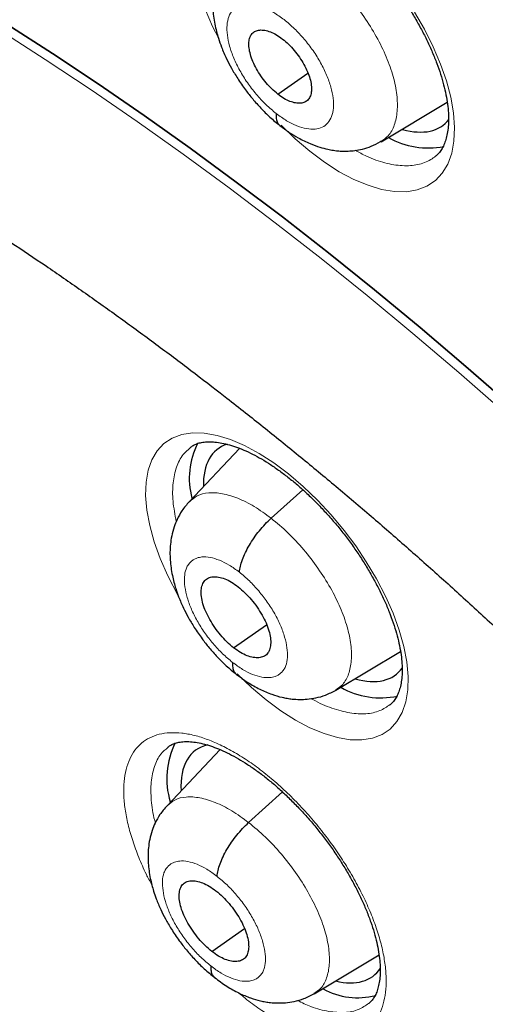
# Model space of a CAD drawing. Units: millimetres. Extents: x 8 to 1163, y 12 to 1437.
# Drawn here: x 982 to 987, y 594 to 604 of the extents above; entities that cross this region are included whole.
import ezdxf

# ---------------------------------------------------------------- set-up
doc = ezdxf.new("R2010")
doc.units = ezdxf.units.MM

msp = doc.modelspace()

# ---------------------------------------------------------------- linework, layer by layer
at = {"color": 7, "linetype": 'Continuous', "lineweight": 30}
for p, q in [((985.061, 603.628), (985.375, 603.847)), ((986.139, 603.133), (986.828, 603.545)), ((986.137, 603.137), (986.125, 603.127)), ((984.662, 599.934), (984.136, 599.378)), ((984.15, 599.942), (984.147, 599.939)), ((984.991, 599.205), (985.32, 599.503)), ((984.599, 597.854), (984.944, 598.095)), ((985.667, 597.413), (986.341, 597.815)), ((984.458, 596.792), (983.904, 596.207)), ((983.917, 596.818), (983.914, 596.814)), ((984.756, 596.031), (985.109, 596.351)), ((984.372, 594.687), (984.713, 594.925)), ((985.441, 594.246), (986.117, 594.65))]:
    msp.add_line(p, q, dxfattribs=at)
at = {"color": 252, "linetype": 'Continuous', "lineweight": 0, "flags": 128}
for points in [[(984.44, 604.215), (984.379, 604.335), (984.303, 604.515)], [(986.486, 604.485), (986.59, 604.305), (986.682, 604.123), (986.759, 603.943), (986.82, 603.767), (986.865, 603.596), (986.893, 603.433), (986.904, 603.28), (986.898, 603.139), (986.875, 603.012), (986.834, 602.9), (986.777, 602.804), (986.705, 602.727), (986.617, 602.669), (986.516, 602.63), (986.402, 602.611), (986.278, 602.613), (986.143, 602.635), (986.002, 602.678), (985.854, 602.739), (985.702, 602.82), (985.548, 602.918), (985.395, 603.033), (985.242, 603.163), (985.094, 603.306), (985.094, 603.306)], [(982.155, 604.296), (982.632, 603.991), (983.111, 603.673), (983.591, 603.344), (984.071, 603.003), (984.552, 602.65), (985.032, 602.287), (985.513, 601.913), (985.992, 601.528), (986.471, 601.132), (986.949, 600.727), (987.424, 600.312)], [(984.021, 598.396), (983.911, 598.606), (983.833, 598.785), (983.77, 598.96), (983.723, 599.129), (983.693, 599.29), (983.68, 599.441), (983.685, 599.58), (983.707, 599.706), (983.746, 599.816), (983.801, 599.909), (983.872, 599.985), (983.958, 600.041), (984.057, 600.078), (984.17, 600.095), (984.293, 600.092), (984.426, 600.069), (984.567, 600.025), (984.714, 599.963), (984.865, 599.881), (985.018, 599.783), (985.173, 599.667), (985.325, 599.538), (985.473, 599.395), (985.617, 599.24), (985.754, 599.077), (985.873, 598.917), (985.983, 598.752), (986.09, 598.573), (986.184, 598.393), (986.263, 598.214), (986.327, 598.039), (986.375, 597.869), (986.406, 597.707), (986.42, 597.556), (986.416, 597.416), (986.396, 597.289), (986.358, 597.178), (986.304, 597.084), (986.234, 597.007), (986.149, 596.949), (986.05, 596.911), (985.938, 596.893), (985.816, 596.895), (985.683, 596.917), (985.543, 596.959), (985.396, 597.02), (985.245, 597.1), (985.092, 597.198), (984.938, 597.312), (984.785, 597.441), (984.636, 597.583), (984.636, 597.583)]]:
    msp.add_lwpolyline(points, dxfattribs=at)
at = {"color": 7, "linetype": 'Continuous', "lineweight": 30, "flags": 128}
for points in [[(982.231, 604.358), (982.708, 604.052), (983.187, 603.735), (983.666, 603.405), (984.147, 603.065), (984.627, 602.712), (985.108, 602.349), (985.588, 601.974), (986.068, 601.589), (986.547, 601.194), (987.024, 600.789), (987.5, 600.374)], [(987.5, 600.374), (987.024, 600.789), (986.547, 601.194), (986.068, 601.589), (985.588, 601.974), (985.108, 602.349), (984.627, 602.712), (984.147, 603.065), (983.666, 603.405), (983.187, 603.735), (982.708, 604.052), (982.231, 604.358)]]:
    msp.add_lwpolyline(points, dxfattribs=at)
at = {"color": 7, "linetype": 'Continuous', "lineweight": 30}
for centre, radius, start, end in [((986.629, 603.914), 0.846, 240.6478, 281.1323), ((984.931, 599.621), 0.795, 152.5993, 195.113), ((986.134, 598.171), 0.839, 240.3633, 282.1054), ((984.717, 596.49), 0.816, 152.9152, 197.2006), ((985.892, 594.956), 0.752, 241.3959, 284.6093)]:
    msp.add_arc(centre, radius, start, end, dxfattribs=at)
for centre, major_axis, ratio, start_param, end_param in [((985.855, 604.484), (-0.937, 1.175), 0.458087, 2.580897, 3.254167), ((985.362, 598.75), (-0.936, 1.172), 0.457639, 6.111786, 6.820816), ((985.362, 598.75), (-0.936, 1.172), 0.457639, 2.578931, 3.274444), ((985.127, 595.606), (-0.935, 1.171), 0.457639, 6.066223, 6.851163), ((985.127, 595.606), (-0.935, 1.171), 0.457639, 2.612744, 3.29149)]:
    msp.add_ellipse(centre, major_axis=major_axis, ratio=ratio, start_param=start_param, end_param=end_param, dxfattribs=at)
at = {"color": 252, "linetype": 'Continuous', "lineweight": 0}
for points, knots in [([(986.391, 627.197), (987.38, 626.603), (989.358, 625.416), (992.364, 623.309), (995.371, 620.985), (998.358, 618.437), (1001.3, 615.691), (1004.176, 612.768), (1006.962, 609.691), (1009.638, 606.484), (1012.181, 603.171), (1014.572, 599.78), (1016.792, 596.336), (1018.824, 592.866), (1020.651, 589.397), (1022.261, 585.958), (1023.639, 582.574), (1024.775, 579.272), (1025.661, 576.078), (1026.289, 573.017), (1026.655, 570.113), (1026.755, 567.388), (1026.589, 564.865), (1026.158, 562.563), (1025.467, 560.497), (1024.513, 558.695), (1023.414, 557.234), (1022.527, 556.512), (1022.132, 556.191)], [0, 0, 0, 0, 0.038759, 0.077519, 0.116278, 0.155037, 0.193797, 0.232556, 0.271315, 0.310074, 0.348834, 0.387593, 0.426352, 0.465112, 0.503871, 0.54263, 0.58139, 0.620149, 0.658908, 0.697668, 0.736427, 0.775186, 0.813946, 0.852705, 0.891464, 0.930223, 0.968983, 1, 1, 1, 1]), ([(985.461, 604.97), (985.521, 604.921), (985.64, 604.822), (985.809, 604.638), (985.962, 604.439), (986.093, 604.229), (986.197, 604.017), (986.27, 603.81), (986.308, 603.618), (986.312, 603.447), (986.281, 603.302), (986.224, 603.194), (986.163, 603.154), (986.137, 603.137)], [0, 0, 0, 0, 0.0928092, 0.1854912, 0.2782134, 0.370903, 0.4635804, 0.5561798, 0.6487302, 0.7414026, 0.8340749, 0.9266253, 1, 1, 1, 1]), ([(985.044, 603.427), (985.008, 603.457), (984.935, 603.517), (984.833, 603.628), (984.74, 603.749), (984.661, 603.876), (984.598, 604.005), (984.554, 604.13), (984.53, 604.248), (984.527, 604.352), (984.546, 604.44), (984.585, 604.507), (984.644, 604.552), (984.72, 604.573), (984.809, 604.568), (984.91, 604.538), (985.017, 604.485), (985.09, 604.432), (985.126, 604.406)], [0, 0, 0, 0, 0.062503, 0.125005, 0.187506, 0.250005, 0.312506, 0.375004, 0.437505, 0.500002, 0.562502, 0.625001, 0.687503, 0.750002, 0.812503, 0.875, 0.937502, 1, 1, 1, 1]), ([(985.126, 604.406), (985.163, 604.375), (985.235, 604.315), (985.337, 604.204), (985.43, 604.084), (985.51, 603.956), (985.573, 603.827), (985.617, 603.702), (985.641, 603.585), (985.644, 603.481), (985.625, 603.393), (985.585, 603.325), (985.527, 603.28), (985.451, 603.26), (985.361, 603.265), (985.261, 603.295), (985.153, 603.347), (985.08, 603.4), (985.044, 603.427)], [0, 0, 0, 0, 0.062498, 0.125, 0.187497, 0.249998, 0.312497, 0.374999, 0.437498, 0.499998, 0.562495, 0.624996, 0.687494, 0.749995, 0.812494, 0.874995, 0.937497, 1, 1, 1, 1]), ([(985.871, 603.043), (985.909, 603.022), (985.982, 602.981), (986.084, 602.941), (986.212, 602.901), (986.333, 602.881), (986.444, 602.882), (986.522, 602.893), (986.593, 602.914), (986.655, 602.942), (986.69, 602.969), (986.706, 602.981)], [0, 0, 0, 0, 0.111914, 0.214208, 0.313001, 0.513953, 0.616351, 0.715228, 0.814792, 0.916526, 1, 1, 1, 1]), ([(984.147, 599.939), (984.121, 599.917), (984.059, 599.866), (983.998, 599.741), (983.962, 599.578), (983.96, 599.386), (983.987, 599.242), (984, 599.17)], [0, 0, 0, 0, 0.155344, 0.366807, 0.578271, 0.789676, 1, 1, 1, 1]), ([(984.138, 599.376), (984.163, 599.399), (984.217, 599.448), (984.336, 599.476), (984.48, 599.468), (984.641, 599.419), (984.814, 599.335), (984.932, 599.248), (984.991, 599.205)], [0, 0, 0, 0, 0.1482, 0.318489, 0.4888, 0.659172, 0.82947, 1, 1, 1, 1]), ([(984.991, 599.205), (985.05, 599.157), (985.167, 599.059), (985.333, 598.88), (985.483, 598.685), (985.613, 598.48), (985.716, 598.273), (985.789, 598.072), (985.828, 597.884), (985.833, 597.717), (985.804, 597.577), (985.749, 597.472), (985.691, 597.433), (985.665, 597.416)], [0, 0, 0, 0, 0.092848, 0.18557, 0.278331, 0.37106, 0.463777, 0.556415, 0.649004, 0.741716, 0.834428, 0.927017, 1, 1, 1, 1]), ([(984.588, 597.702), (984.553, 597.731), (984.483, 597.789), (984.383, 597.897), (984.294, 598.013), (984.216, 598.135), (984.155, 598.259), (984.112, 598.379), (984.088, 598.492), (984.083, 598.594), (984.096, 598.667), (984.115, 598.705), (984.126, 598.721), (984.131, 598.728), (984.136, 598.734), (984.14, 598.738), (984.146, 598.745), (984.159, 598.758), (984.182, 598.776), (984.212, 598.79), (984.241, 598.798), (984.286, 598.804), (984.353, 598.8), (984.449, 598.771), (984.553, 598.721), (984.624, 598.669), (984.659, 598.643)], [0, 0, 0, 0, 0.062597, 0.124979, 0.187338, 0.249631, 0.311864, 0.374266, 0.43688, 0.499532, 0.562171, 0.597213, 0.604096, 0.610977, 0.617857, 0.624733, 0.62657, 0.642338, 0.673496, 0.704764, 0.728683, 0.749879, 0.81238, 0.874897, 0.93737, 1, 1, 1, 1]), ([(984.659, 598.643), (984.694, 598.614), (984.764, 598.556), (984.863, 598.448), (984.953, 598.332), (985.03, 598.21), (985.092, 598.086), (985.135, 597.965), (985.159, 597.852), (985.164, 597.751), (985.15, 597.678), (985.132, 597.639), (985.121, 597.624), (985.116, 597.617), (985.111, 597.611), (985.107, 597.607), (985.101, 597.6), (985.088, 597.587), (985.065, 597.569), (985.035, 597.555), (985.006, 597.547), (984.961, 597.541), (984.894, 597.545), (984.797, 597.573), (984.694, 597.624), (984.623, 597.676), (984.588, 597.702)], [0, 0, 0, 0, 0.062597, 0.124979, 0.187337, 0.249631, 0.311864, 0.374266, 0.43688, 0.499532, 0.562171, 0.597213, 0.604096, 0.610978, 0.617857, 0.624733, 0.62657, 0.642338, 0.673496, 0.704763, 0.728682, 0.749879, 0.81238, 0.874897, 0.93737, 1, 1, 1, 1]), ([(985.41, 597.324), (985.415, 597.321), (985.49, 597.275), (985.627, 597.221), (985.815, 597.168), (985.983, 597.16), (986.126, 597.189), (986.198, 597.238), (986.232, 597.262)], [0, 0, 0, 0, 0.016817, 0.218001, 0.419281, 0.620562, 0.82192, 1, 1, 1, 1]), ([(983.745, 595.384), (983.725, 595.419), (983.674, 595.515), (983.607, 595.669), (983.543, 595.844), (983.495, 596.012), (983.464, 596.173), (983.45, 596.323), (983.453, 596.462), (983.474, 596.586), (983.512, 596.696), (983.566, 596.788), (983.637, 596.863), (983.722, 596.919), (983.821, 596.955), (983.933, 596.971), (984.056, 596.967), (984.188, 596.944), (984.329, 596.899), (984.476, 596.836), (984.627, 596.755), (984.781, 596.655), (984.935, 596.54), (985.088, 596.41), (985.237, 596.267), (985.381, 596.112), (985.515, 595.952), (985.638, 595.788), (985.752, 595.62), (985.857, 595.445), (985.952, 595.265), (986.032, 595.087), (986.097, 594.912), (986.146, 594.743), (986.178, 594.582), (986.193, 594.431), (986.191, 594.291), (986.171, 594.166), (986.134, 594.055), (986.081, 593.962), (986.012, 593.886), (985.928, 593.829), (985.829, 593.791), (985.718, 593.773), (985.596, 593.776), (985.464, 593.799), (985.324, 593.841), (985.177, 593.904), (985.026, 593.984), (984.873, 594.083), (984.748, 594.173), (984.676, 594.235), (984.655, 594.253)], [0, 0, 0, 0, 0.01218, 0.032612, 0.053108, 0.073539, 0.093976, 0.114477, 0.134913, 0.155353, 0.175857, 0.196297, 0.216736, 0.23724, 0.25768, 0.278116, 0.298617, 0.319053, 0.339484, 0.359981, 0.380412, 0.400838, 0.42133, 0.441756, 0.462181, 0.48267, 0.503094, 0.522225, 0.541356, 0.56179, 0.58229, 0.602724, 0.623159, 0.643658, 0.664092, 0.68453, 0.705032, 0.72547, 0.74591, 0.766414, 0.786854, 0.807293, 0.827797, 0.848235, 0.86867, 0.88917, 0.909604, 0.930034, 0.950528, 0.970958, 0.991383, 1, 1, 1, 1]), ([(983.914, 596.814), (983.888, 596.793), (983.827, 596.743), (983.769, 596.62), (983.733, 596.458), (983.736, 596.266), (983.754, 596.12), (983.78, 596.036), (983.782, 596.029)], [0, 0, 0, 0, 0.151448, 0.358496, 0.565545, 0.772561, 0.979578, 1, 1, 1, 1]), ([(983.906, 596.205), (983.931, 596.227), (983.985, 596.276), (984.102, 596.304), (984.245, 596.295), (984.406, 596.246), (984.579, 596.161), (984.697, 596.075), (984.756, 596.031)], [0, 0, 0, 0, 0.147746, 0.318126, 0.488528, 0.65899, 0.82938, 1, 1, 1, 1]), ([(984.756, 596.031), (984.815, 595.983), (984.932, 595.886), (985.098, 595.706), (985.249, 595.512), (985.379, 595.308), (985.483, 595.101), (985.557, 594.901), (985.597, 594.714), (985.603, 594.548), (985.575, 594.408), (985.522, 594.304), (985.464, 594.266), (985.438, 594.25)], [0, 0, 0, 0, 0.092878, 0.185631, 0.278424, 0.371183, 0.463931, 0.5566, 0.64922, 0.741962, 0.834705, 0.927325, 1, 1, 1, 1]), ([(984.362, 594.536), (984.327, 594.565), (984.256, 594.622), (984.157, 594.73), (984.067, 594.846), (983.989, 594.968), (983.927, 595.091), (983.884, 595.211), (983.859, 595.323), (983.853, 595.425), (983.866, 595.497), (983.885, 595.535), (983.895, 595.551), (983.9, 595.557), (983.905, 595.563), (983.909, 595.568), (983.915, 595.574), (983.927, 595.587), (983.951, 595.605), (983.98, 595.619), (984.009, 595.626), (984.053, 595.633), (984.12, 595.629), (984.217, 595.599), (984.32, 595.549), (984.391, 595.497), (984.426, 595.47)], [0, 0, 0, 0, 0.062597, 0.124978, 0.187337, 0.24963, 0.311863, 0.374266, 0.436879, 0.499532, 0.562171, 0.597213, 0.604096, 0.610977, 0.617856, 0.624733, 0.626569, 0.642338, 0.673496, 0.704766, 0.728686, 0.749878, 0.81238, 0.874897, 0.93737, 1, 1, 1, 1]), ([(984.426, 595.47), (984.461, 595.442), (984.531, 595.384), (984.631, 595.276), (984.721, 595.16), (984.798, 595.038), (984.86, 594.915), (984.904, 594.795), (984.929, 594.683), (984.935, 594.582), (984.922, 594.509), (984.903, 594.471), (984.893, 594.455), (984.888, 594.449), (984.883, 594.443), (984.879, 594.439), (984.873, 594.432), (984.86, 594.419), (984.837, 594.401), (984.807, 594.388), (984.778, 594.38), (984.734, 594.373), (984.667, 594.378), (984.571, 594.407), (984.468, 594.457), (984.397, 594.509), (984.362, 594.536)], [0, 0, 0, 0, 0.062597, 0.124978, 0.187337, 0.24963, 0.311863, 0.374266, 0.436879, 0.499531, 0.562171, 0.597213, 0.604096, 0.610977, 0.617856, 0.624733, 0.626569, 0.642337, 0.673496, 0.704766, 0.728686, 0.749878, 0.81238, 0.874897, 0.93737, 1, 1, 1, 1]), ([(985.266, 594.175), (985.313, 594.153), (985.427, 594.098), (985.594, 594.056), (985.762, 594.045), (985.904, 594.073), (985.975, 594.122), (986.008, 594.145)], [0, 0, 0, 0, 0.153462, 0.371183, 0.588904, 0.806672, 1, 1, 1, 1])]:
    msp.add_open_spline(points, degree=3, knots=knots, dxfattribs=at)
at = {"color": 7, "linetype": 'Continuous', "lineweight": 30}
for points, knots in [([(979.071, 619.913), (979.161, 619.862), (979.419, 619.712), (979.848, 619.457), (980.359, 619.148), (980.871, 618.83), (981.385, 618.504), (981.9, 618.169), (982.415, 617.828), (982.932, 617.478), (983.449, 617.12), (983.966, 616.755), (984.484, 616.383), (985.003, 616.003), (985.521, 615.615), (986.039, 615.221), (986.558, 614.819), (987.076, 614.41), (987.594, 613.994), (988.111, 613.572), (988.627, 613.142), (989.143, 612.706), (989.658, 612.264), (990.171, 611.815), (990.684, 611.36), (991.195, 610.898), (991.705, 610.431), (992.213, 609.958), (992.719, 609.478), (993.224, 608.994), (993.727, 608.503), (994.227, 608.007), (994.725, 607.506), (995.221, 607), (995.714, 606.488), (996.205, 605.972), (996.693, 605.451), (997.178, 604.925), (997.66, 604.395), (998.139, 603.86), (998.615, 603.321), (999.088, 602.778), (999.557, 602.231), (1000.022, 601.68), (1000.483, 601.125), (1000.941, 600.567), (1001.395, 600.005), (1001.845, 599.44), (1002.29, 598.872), (1002.731, 598.301), (1003.168, 597.727), (1003.6, 597.151), (1004.028, 596.572), (1004.451, 595.99), (1004.869, 595.406), (1005.282, 594.82), (1005.69, 594.233), (1006.093, 593.643), (1006.49, 593.052), (1006.882, 592.459), (1007.269, 591.865), (1007.65, 591.27), (1008.025, 590.673), (1008.395, 590.076), (1008.759, 589.478), (1009.117, 588.88), (1009.468, 588.281), (1009.814, 587.682), (1010.153, 587.082), (1010.487, 586.483), (1010.813, 585.884), (1011.134, 585.285), (1011.447, 584.687), (1011.754, 584.09), (1012.055, 583.493), (1012.348, 582.897), (1012.635, 582.302), (1012.915, 581.709), (1013.187, 581.117), (1013.453, 580.527), (1013.712, 579.938), (1013.963, 579.351), (1014.207, 578.767), (1014.444, 578.184), (1014.673, 577.604), (1014.895, 577.026), (1015.109, 576.451), (1015.316, 575.879), (1015.516, 575.309), (1015.707, 574.743), (1015.891, 574.18), (1016.067, 573.62), (1016.236, 573.064), (1016.396, 572.512), (1016.549, 571.963), (1016.694, 571.419), (1016.831, 570.878), (1016.96, 570.342), (1017.081, 569.81), (1017.194, 569.282), (1017.299, 568.76), (1017.396, 568.242), (1017.485, 567.728), (1017.566, 567.221), (1017.639, 566.718), (1017.703, 566.22), (1017.76, 565.728), (1017.808, 565.242), (1017.848, 564.761), (1017.881, 564.286), (1017.905, 563.817), (1017.92, 563.354), (1017.928, 562.897), (1017.928, 562.447), (1017.92, 562.003), (1017.903, 561.565), (1017.879, 561.134), (1017.846, 560.71), (1017.805, 560.293), (1017.757, 559.882), (1017.7, 559.479), (1017.635, 559.083), (1017.563, 558.693), (1017.482, 558.311), (1017.394, 557.937), (1017.297, 557.57), (1017.193, 557.21), (1017.081, 556.858), (1016.961, 556.513), (1016.834, 556.177), (1016.698, 555.848), (1016.555, 555.526), (1016.404, 555.213), (1016.245, 554.908), (1016.079, 554.611), (1015.905, 554.321), (1015.723, 554.04), (1015.534, 553.768), (1015.337, 553.503), (1015.132, 553.247), (1014.92, 552.999), (1014.7, 552.76), (1014.473, 552.53), (1014.238, 552.309), (1014.075, 552.162), (1013.989, 552.092), (1013.986, 552.089)], [0, 0, 0, 0, 0.003686, 0.010684, 0.017683, 0.024682, 0.031682, 0.038683, 0.045685, 0.052688, 0.059691, 0.066694, 0.073698, 0.080703, 0.087709, 0.094715, 0.101721, 0.108728, 0.115736, 0.122744, 0.129752, 0.136761, 0.14377, 0.15078, 0.15779, 0.1648, 0.171811, 0.178822, 0.185833, 0.192845, 0.199857, 0.206869, 0.213882, 0.220894, 0.227907, 0.23492, 0.241933, 0.248947, 0.25596, 0.262974, 0.269987, 0.277001, 0.284015, 0.291029, 0.298043, 0.305057, 0.312071, 0.319085, 0.326099, 0.333114, 0.340128, 0.347142, 0.354155, 0.361169, 0.368183, 0.375197, 0.38221, 0.389224, 0.396237, 0.40325, 0.410263, 0.417275, 0.424288, 0.4313, 0.438312, 0.445323, 0.452335, 0.459346, 0.466357, 0.473367, 0.480377, 0.487387, 0.494396, 0.501405, 0.508414, 0.515422, 0.522429, 0.529436, 0.536443, 0.543449, 0.550454, 0.557459, 0.564463, 0.571467, 0.57847, 0.585473, 0.592474, 0.599475, 0.606476, 0.613475, 0.620474, 0.627472, 0.63447, 0.641466, 0.648462, 0.655457, 0.662451, 0.669444, 0.676437, 0.683428, 0.690419, 0.697409, 0.704398, 0.711387, 0.718374, 0.725361, 0.732348, 0.739334, 0.746319, 0.753304, 0.760288, 0.767273, 0.774257, 0.781242, 0.788227, 0.795212, 0.802198, 0.809185, 0.816173, 0.823163, 0.830154, 0.837148, 0.844145, 0.851145, 0.858149, 0.865157, 0.87217, 0.879188, 0.886213, 0.893243, 0.900282, 0.907328, 0.914382, 0.921445, 0.928518, 0.9356, 0.942692, 0.949793, 0.956905, 0.964025, 0.971155, 0.978292, 0.985437, 0.992588, 0.999743, 1, 1, 1, 1]), ([(984.638, 605.679), (984.65, 605.687), (984.673, 605.705), (984.716, 605.722), (984.766, 605.736), (984.825, 605.742), (984.892, 605.741), (984.966, 605.732), (985.045, 605.715), (985.129, 605.689), (985.217, 605.654), (985.309, 605.611), (985.403, 605.56), (985.499, 605.5), (985.596, 605.432), (985.694, 605.357), (985.792, 605.274), (985.89, 605.184), (985.987, 605.087), (986.082, 604.984), (986.174, 604.877), (986.262, 604.767), (986.344, 604.653), (986.422, 604.538), (986.494, 604.421), (986.56, 604.303), (986.62, 604.185), (986.674, 604.066), (986.721, 603.95), (986.761, 603.836), (986.792, 603.726), (986.817, 603.622), (986.833, 603.524), (986.842, 603.433), (986.843, 603.348), (986.838, 603.271), (986.827, 603.201), (986.81, 603.139), (986.789, 603.085), (986.762, 603.04), (986.735, 603.005), (986.714, 602.988), (986.706, 602.981)], [0, 0, 0, 0, 0.026814, 0.053156, 0.078014, 0.10446, 0.129941, 0.154989, 0.179876, 0.204706, 0.2295, 0.254238, 0.278896, 0.303265, 0.327707, 0.352455, 0.377473, 0.402708, 0.428095, 0.453563, 0.479022, 0.504398, 0.529639, 0.554656, 0.579598, 0.604718, 0.629972, 0.6553, 0.680614, 0.70583, 0.730871, 0.755677, 0.780204, 0.804375, 0.828293, 0.852556, 0.877024, 0.90176, 0.926899, 0.952712, 0.979682, 1, 1, 1, 1]), ([(970.137, 604.522), (970.186, 604.561), (970.291, 604.643), (970.46, 604.758), (970.642, 604.868), (970.83, 604.97), (971.025, 605.062), (971.226, 605.144), (971.432, 605.218), (971.645, 605.283), (971.863, 605.339), (972.087, 605.386), (972.316, 605.424), (972.551, 605.454), (972.792, 605.476), (973.039, 605.489), (973.291, 605.493), (973.549, 605.489), (973.813, 605.476), (974.083, 605.455), (974.358, 605.425), (974.638, 605.386), (974.924, 605.339), (975.216, 605.283), (975.512, 605.218), (975.814, 605.144), (976.12, 605.062), (976.432, 604.971), (976.748, 604.87), (977.068, 604.761), (977.392, 604.643), (977.721, 604.517), (978.053, 604.381), (978.389, 604.237), (978.729, 604.083), (979.072, 603.921), (979.418, 603.751), (979.767, 603.572), (980.119, 603.384), (980.473, 603.188), (980.83, 602.983), (981.189, 602.771), (981.549, 602.55), (981.912, 602.32), (982.275, 602.083), (982.641, 601.838), (983.007, 601.585), (983.374, 601.325), (983.742, 601.057), (984.104, 600.786), (984.366, 600.585), (984.506, 600.476), (984.529, 600.458)], [0, 0, 0, 0, 0.020105, 0.042629, 0.06507, 0.087359, 0.109445, 0.131296, 0.1529, 0.174258, 0.195385, 0.2163, 0.237023, 0.25758, 0.277993, 0.298283, 0.31847, 0.338572, 0.358604, 0.378582, 0.398515, 0.418416, 0.438292, 0.458152, 0.478001, 0.497845, 0.517688, 0.537532, 0.557382, 0.577239, 0.597106, 0.616984, 0.636875, 0.656779, 0.676697, 0.69663, 0.716577, 0.73654, 0.756517, 0.776508, 0.796514, 0.816534, 0.836568, 0.856615, 0.876674, 0.896747, 0.916831, 0.936926, 0.957032, 0.977149, 0.996222, 1, 1, 1, 1]), ([(984.584, 605.142), (984.557, 605.111), (984.507, 605.053), (984.457, 604.961), (984.421, 604.872), (984.397, 604.784), (984.379, 604.668), (984.376, 604.528), (984.395, 604.389), (984.419, 604.284), (984.442, 604.204), (984.475, 604.11), (984.52, 604.006), (984.577, 603.896), (984.643, 603.787), (984.718, 603.679), (984.799, 603.576), (984.884, 603.48), (984.979, 603.385), (985.048, 603.33), (985.083, 603.301)], [0, 0, 0, 0, 0.061149, 0.11216, 0.153154, 0.201951, 0.24584, 0.331493, 0.414, 0.451582, 0.487451, 0.533746, 0.595545, 0.64539, 0.702195, 0.765995, 0.81846, 0.874878, 0.935317, 1, 1, 1, 1]), ([(985.061, 603.628), (985.04, 603.646), (984.997, 603.681), (984.937, 603.747), (984.883, 603.818), (984.837, 603.893), (984.799, 603.969), (984.773, 604.042), (984.759, 604.111), (984.757, 604.172), (984.768, 604.223), (984.791, 604.263), (984.826, 604.288), (984.871, 604.3), (984.924, 604.297), (984.982, 604.281), (985.045, 604.251), (985.088, 604.22), (985.109, 604.204)], [0, 0, 0, 0, 0.062616, 0.125091, 0.187746, 0.25048, 0.313048, 0.375343, 0.437605, 0.5, 0.562395, 0.624657, 0.686951, 0.74952, 0.812253, 0.874909, 0.937384, 1, 1, 1, 1]), ([(985.109, 604.204), (985.131, 604.186), (985.173, 604.151), (985.233, 604.085), (985.287, 604.014), (985.333, 603.939), (985.371, 603.863), (985.398, 603.79), (985.412, 603.721), (985.413, 603.66), (985.402, 603.609), (985.379, 603.569), (985.344, 603.544), (985.299, 603.532), (985.247, 603.535), (985.188, 603.551), (985.125, 603.581), (985.082, 603.612), (985.061, 603.628)], [0, 0, 0, 0, 0.062616, 0.125092, 0.187747, 0.25048, 0.313049, 0.375344, 0.437606, 0.500001, 0.562396, 0.624658, 0.686952, 0.74952, 0.812254, 0.874909, 0.937384, 1, 1, 1, 1]), ([(985.044, 603.427), (985.043, 603.408), (985.042, 603.372), (985.057, 603.331), (985.07, 603.308), (985.082, 603.302), (985.082, 603.302)], [0, 0, 0, 0, 0.332739, 0.663452, 0.992771, 1, 1, 1, 1]), ([(985.082, 603.302), (985.114, 603.278), (985.177, 603.23), (985.283, 603.166), (985.39, 603.114), (985.493, 603.076), (985.574, 603.055), (985.631, 603.044), (985.678, 603.038), (985.731, 603.034), (985.794, 603.034), (985.868, 603.041), (985.95, 603.056), (986.041, 603.085), (986.101, 603.117), (986.133, 603.134)], [0, 0, 0, 0, 0.098247, 0.188388, 0.307672, 0.406693, 0.484119, 0.538946, 0.569801, 0.61144, 0.674545, 0.736429, 0.811139, 0.898935, 1, 1, 1, 1]), ([(984.529, 600.458), (984.594, 600.408), (984.781, 600.261), (985.092, 600.012), (985.461, 599.711), (985.829, 599.403), (986.196, 599.088), (986.563, 598.766), (986.928, 598.439), (987.293, 598.105), (987.656, 597.765), (988.017, 597.419), (988.377, 597.068), (988.734, 596.712), (989.09, 596.35), (989.443, 595.983), (989.793, 595.611), (990.141, 595.234), (990.486, 594.853), (990.828, 594.468), (991.167, 594.078), (991.502, 593.684), (991.833, 593.287), (992.161, 592.886), (992.485, 592.482), (992.805, 592.075), (993.12, 591.665), (993.431, 591.252), (993.737, 590.837), (994.039, 590.419), (994.336, 589.999), (994.628, 589.578), (994.914, 589.154), (995.195, 588.73), (995.471, 588.304), (995.741, 587.877), (996.005, 587.45), (996.264, 587.022), (996.516, 586.594), (996.763, 586.165), (997.003, 585.737), (997.236, 585.309), (997.464, 584.882), (997.684, 584.455), (997.898, 584.03), (998.105, 583.606), (998.305, 583.183), (998.498, 582.762), (998.685, 582.343), (998.863, 581.927), (999.035, 581.512), (999.199, 581.101), (999.356, 580.692), (999.506, 580.286), (999.648, 579.884), (999.782, 579.485), (999.909, 579.09), (1000.028, 578.698), (1000.139, 578.311), (1000.243, 577.929), (1000.339, 577.551), (1000.427, 577.178), (1000.507, 576.81), (1000.58, 576.447), (1000.644, 576.089), (1000.701, 575.737), (1000.75, 575.391), (1000.792, 575.051), (1000.825, 574.718), (1000.851, 574.39), (1000.87, 574.07), (1000.881, 573.755), (1000.884, 573.448), (1000.88, 573.148), (1000.868, 572.855), (1000.849, 572.569), (1000.823, 572.291), (1000.789, 572.02), (1000.749, 571.757), (1000.702, 571.501), (1000.647, 571.253), (1000.586, 571.012), (1000.518, 570.78), (1000.443, 570.555), (1000.362, 570.338), (1000.273, 570.128), (1000.178, 569.926), (1000.077, 569.731), (999.968, 569.544), (999.852, 569.364), (999.728, 569.192), (999.598, 569.027), (999.459, 568.87), (999.313, 568.72), (999.171, 568.588), (999.075, 568.51), (999.033, 568.477)], [0, 0, 0, 0, 0.005612, 0.016276, 0.026944, 0.037616, 0.048292, 0.058972, 0.069656, 0.080342, 0.091032, 0.101725, 0.11242, 0.123118, 0.133818, 0.14452, 0.155223, 0.165928, 0.176635, 0.187343, 0.198052, 0.208761, 0.219471, 0.230182, 0.240893, 0.251604, 0.262314, 0.273024, 0.283734, 0.294443, 0.305151, 0.315857, 0.326563, 0.337266, 0.347968, 0.358668, 0.369366, 0.380061, 0.390754, 0.401444, 0.412131, 0.422814, 0.433494, 0.44417, 0.454842, 0.46551, 0.476174, 0.486832, 0.497486, 0.508134, 0.518777, 0.529413, 0.540044, 0.550668, 0.561286, 0.571896, 0.5825, 0.593096, 0.603684, 0.614265, 0.624837, 0.635402, 0.645958, 0.656506, 0.667046, 0.677579, 0.688103, 0.698621, 0.709131, 0.719636, 0.730136, 0.740632, 0.751125, 0.761618, 0.772113, 0.78261, 0.793115, 0.80363, 0.814159, 0.824707, 0.835281, 0.845887, 0.856533, 0.867226, 0.877977, 0.888796, 0.899695, 0.910685, 0.921778, 0.932986, 0.944316, 0.955775, 0.967362, 0.97907, 0.990881, 1, 1, 1, 1]), ([(984.148, 599.944), (984.158, 599.951), (984.178, 599.967), (984.216, 599.984), (984.264, 599.997), (984.32, 600.003), (984.386, 600.003), (984.457, 599.994), (984.535, 599.977), (984.618, 599.952), (984.705, 599.918), (984.796, 599.876), (984.89, 599.825), (984.985, 599.766), (985.081, 599.699), (985.179, 599.625), (985.278, 599.543), (985.377, 599.453), (985.474, 599.357), (985.57, 599.256), (985.663, 599.15), (985.752, 599.04), (985.836, 598.927), (985.915, 598.813), (985.988, 598.697), (986.056, 598.579), (986.119, 598.461), (986.175, 598.344), (986.224, 598.228), (986.265, 598.115), (986.3, 598.005), (986.326, 597.901), (986.345, 597.803), (986.355, 597.712), (986.359, 597.628), (986.357, 597.551), (986.347, 597.482), (986.333, 597.42), (986.313, 597.367), (986.289, 597.322), (986.262, 597.286), (986.242, 597.268), (986.232, 597.26)], [0, 0, 0, 0, 0.0235732, 0.0500196, 0.0748553, 0.1012905, 0.1266921, 0.1516532, 0.1764681, 0.2012476, 0.2260123, 0.2507424, 0.2754068, 0.2999221, 0.3242521, 0.3490047, 0.3740309, 0.3992797, 0.4246864, 0.4501788, 0.4756708, 0.5010848, 0.5263683, 0.5514375, 0.5763976, 0.6015324, 0.6268023, 0.6521482, 0.6774844, 0.7027225, 0.727787, 0.7526134, 0.7771554, 0.8013399, 0.8252287, 0.8494297, 0.873811, 0.8984272, 0.923405, 0.9490064, 0.9757239, 1, 1, 1, 1]), ([(984.135, 599.377), (984.109, 599.347), (984.06, 599.29), (984.011, 599.2), (983.975, 599.111), (983.952, 599.024), (983.934, 598.909), (983.933, 598.773), (983.952, 598.639), (983.975, 598.539), (983.997, 598.464), (984.028, 598.375), (984.071, 598.276), (984.126, 598.169), (984.19, 598.062), (984.264, 597.955), (984.344, 597.852), (984.429, 597.757), (984.524, 597.662), (984.592, 597.607), (984.627, 597.579)], [0, 0, 0, 0, 0.060829, 0.111932, 0.153421, 0.20307, 0.247233, 0.332807, 0.414312, 0.450507, 0.484411, 0.52905, 0.590103, 0.639931, 0.6971, 0.761639, 0.814899, 0.872312, 0.933938, 1, 1, 1, 1]), ([(984.659, 598.643), (984.662, 598.663), (984.667, 598.703), (984.689, 598.773), (984.721, 598.847), (984.762, 598.924), (984.811, 599.001), (984.867, 599.075), (984.928, 599.145), (984.97, 599.185), (984.991, 599.205)], [0, 0, 0, 0, 0.1241015, 0.2488267, 0.3741037, 0.4995739, 0.6249883, 0.7503422, 0.8754213, 1, 1, 1, 1]), ([(984.599, 597.854), (984.576, 597.874), (984.528, 597.913), (984.462, 597.987), (984.402, 598.065), (984.349, 598.148), (984.307, 598.232), (984.277, 598.313), (984.261, 598.389), (984.259, 598.456), (984.271, 598.513), (984.296, 598.557), (984.334, 598.585), (984.383, 598.597), (984.442, 598.594), (984.506, 598.575), (984.576, 598.542), (984.624, 598.507), (984.647, 598.49)], [0, 0, 0, 0, 0.062616, 0.125094, 0.187751, 0.250485, 0.313052, 0.375345, 0.437606, 0.5, 0.562395, 0.624655, 0.686947, 0.749515, 0.812249, 0.874906, 0.937384, 1, 1, 1, 1]), ([(984.647, 598.49), (984.671, 598.47), (984.718, 598.431), (984.785, 598.358), (984.845, 598.279), (984.897, 598.196), (984.939, 598.113), (984.969, 598.031), (984.985, 597.956), (984.988, 597.888), (984.976, 597.831), (984.951, 597.788), (984.913, 597.76), (984.863, 597.748), (984.805, 597.751), (984.74, 597.769), (984.671, 597.802), (984.623, 597.837), (984.599, 597.854)], [0, 0, 0, 0, 0.0626163, 0.1250942, 0.1877514, 0.2504855, 0.3130527, 0.3753453, 0.4376057, 0.5000004, 0.562395, 0.6246552, 0.6869477, 0.7495149, 0.8122488, 0.874906, 0.9373837, 1, 1, 1, 1]), ([(984.588, 597.702), (984.588, 597.684), (984.587, 597.648), (984.6, 597.606), (984.618, 597.589), (984.626, 597.58)], [0, 0, 0, 0, 0.337348, 0.67311, 1, 1, 1, 1]), ([(984.626, 597.58), (984.666, 597.55), (984.746, 597.49), (984.872, 597.42), (984.991, 597.369), (985.086, 597.341), (985.157, 597.327), (985.219, 597.318), (985.289, 597.314), (985.372, 597.317), (985.463, 597.331), (985.566, 597.359), (985.632, 597.395), (985.668, 597.413)], [0, 0, 0, 0, 0.1215933, 0.244396, 0.3681906, 0.4702875, 0.5195102, 0.5656912, 0.6353293, 0.7041592, 0.7876968, 0.8862688, 1, 1, 1, 1]), ([(983.915, 596.82), (983.924, 596.827), (983.944, 596.842), (983.981, 596.858), (984.027, 596.87), (984.083, 596.877), (984.147, 596.876), (984.218, 596.867), (984.295, 596.85), (984.377, 596.825), (984.464, 596.791), (984.555, 596.749), (984.648, 596.698), (984.743, 596.639), (984.84, 596.573), (984.938, 596.499), (985.037, 596.417), (985.135, 596.328), (985.233, 596.232), (985.329, 596.131), (985.423, 596.025), (985.512, 595.915), (985.597, 595.803), (985.676, 595.689), (985.751, 595.573), (985.819, 595.456), (985.882, 595.339), (985.939, 595.222), (985.989, 595.106), (986.032, 594.993), (986.067, 594.884), (986.094, 594.78), (986.114, 594.683), (986.125, 594.592), (986.13, 594.509), (986.128, 594.432), (986.12, 594.363), (986.106, 594.302), (986.088, 594.249), (986.064, 594.205), (986.038, 594.169), (986.018, 594.152), (986.009, 594.143)], [0, 0, 0, 0, 0.02352, 0.04987, 0.074599, 0.100923, 0.126219, 0.151093, 0.175843, 0.200573, 0.225307, 0.250018, 0.274673, 0.299191, 0.323516, 0.348256, 0.373272, 0.398512, 0.423913, 0.449403, 0.474895, 0.500313, 0.525601, 0.550681, 0.575635, 0.600759, 0.626018, 0.651355, 0.676683, 0.701914, 0.726972, 0.75179, 0.776321, 0.800494, 0.824351, 0.848501, 0.872822, 0.897365, 0.922256, 0.94776, 0.974379, 1, 1, 1, 1]), ([(983.904, 596.206), (983.878, 596.176), (983.83, 596.121), (983.781, 596.032), (983.745, 595.944), (983.722, 595.857), (983.705, 595.743), (983.704, 595.61), (983.722, 595.479), (983.745, 595.381), (983.765, 595.31), (983.794, 595.225), (983.834, 595.129), (983.888, 595.023), (983.952, 594.914), (984.026, 594.805), (984.108, 594.699), (984.195, 594.6), (984.294, 594.501), (984.365, 594.444), (984.402, 594.414)], [0, 0, 0, 0, 0.0595701, 0.1100291, 0.1514749, 0.2012488, 0.2451249, 0.3289891, 0.4092905, 0.4447811, 0.4774369, 0.5189926, 0.5787187, 0.6286006, 0.6865663, 0.7526464, 0.80755, 0.8670129, 0.931086, 1, 1, 1, 1]), ([(984.426, 595.47), (984.429, 595.491), (984.434, 595.531), (984.456, 595.6), (984.487, 595.674), (984.528, 595.751), (984.577, 595.827), (984.632, 595.901), (984.693, 595.971), (984.735, 596.011), (984.756, 596.031)], [0, 0, 0, 0, 0.124294, 0.249076, 0.374309, 0.499674, 0.624968, 0.750236, 0.875309, 1, 1, 1, 1]), ([(984.372, 594.687), (984.348, 594.707), (984.301, 594.746), (984.234, 594.819), (984.174, 594.898), (984.121, 594.98), (984.079, 595.064), (984.048, 595.145), (984.032, 595.22), (984.029, 595.287), (984.04, 595.343), (984.065, 595.387), (984.103, 595.414), (984.152, 595.426), (984.21, 595.423), (984.275, 595.404), (984.344, 595.371), (984.392, 595.336), (984.415, 595.319)], [0, 0, 0, 0, 0.0626165, 0.1250958, 0.1877543, 0.2504886, 0.3130551, 0.3753464, 0.4376059, 0.5000001, 0.5623943, 0.6246537, 0.6869449, 0.7495113, 0.8122457, 0.8749042, 0.9373835, 1, 1, 1, 1]), ([(984.415, 595.319), (984.439, 595.299), (984.486, 595.26), (984.553, 595.187), (984.614, 595.108), (984.666, 595.026), (984.708, 594.942), (984.739, 594.861), (984.755, 594.786), (984.758, 594.719), (984.747, 594.663), (984.722, 594.619), (984.684, 594.592), (984.635, 594.58), (984.577, 594.583), (984.513, 594.602), (984.443, 594.635), (984.396, 594.67), (984.372, 594.687)], [0, 0, 0, 0, 0.062617, 0.125096, 0.187754, 0.250489, 0.313055, 0.375346, 0.437606, 0.5, 0.562394, 0.624654, 0.686945, 0.749511, 0.812246, 0.874904, 0.937384, 1, 1, 1, 1]), ([(984.362, 594.536), (984.362, 594.518), (984.361, 594.481), (984.375, 594.441), (984.392, 594.424), (984.4, 594.416)], [0, 0, 0, 0, 0.342496, 0.683764, 1, 1, 1, 1]), ([(984.4, 594.415), (984.442, 594.384), (984.525, 594.322), (984.652, 594.252), (984.769, 594.202), (984.861, 594.175), (984.93, 594.161), (984.992, 594.152), (985.062, 594.148), (985.145, 594.151), (985.237, 594.164), (985.34, 594.193), (985.406, 594.228), (985.442, 594.247)], [0, 0, 0, 0, 0.128842, 0.253195, 0.37259, 0.470369, 0.518546, 0.564667, 0.634382, 0.703353, 0.787101, 0.885945, 1, 1, 1, 1])]:
    msp.add_open_spline(points, degree=3, knots=knots, dxfattribs=at)

doc.saveas('drawing.dxf')
